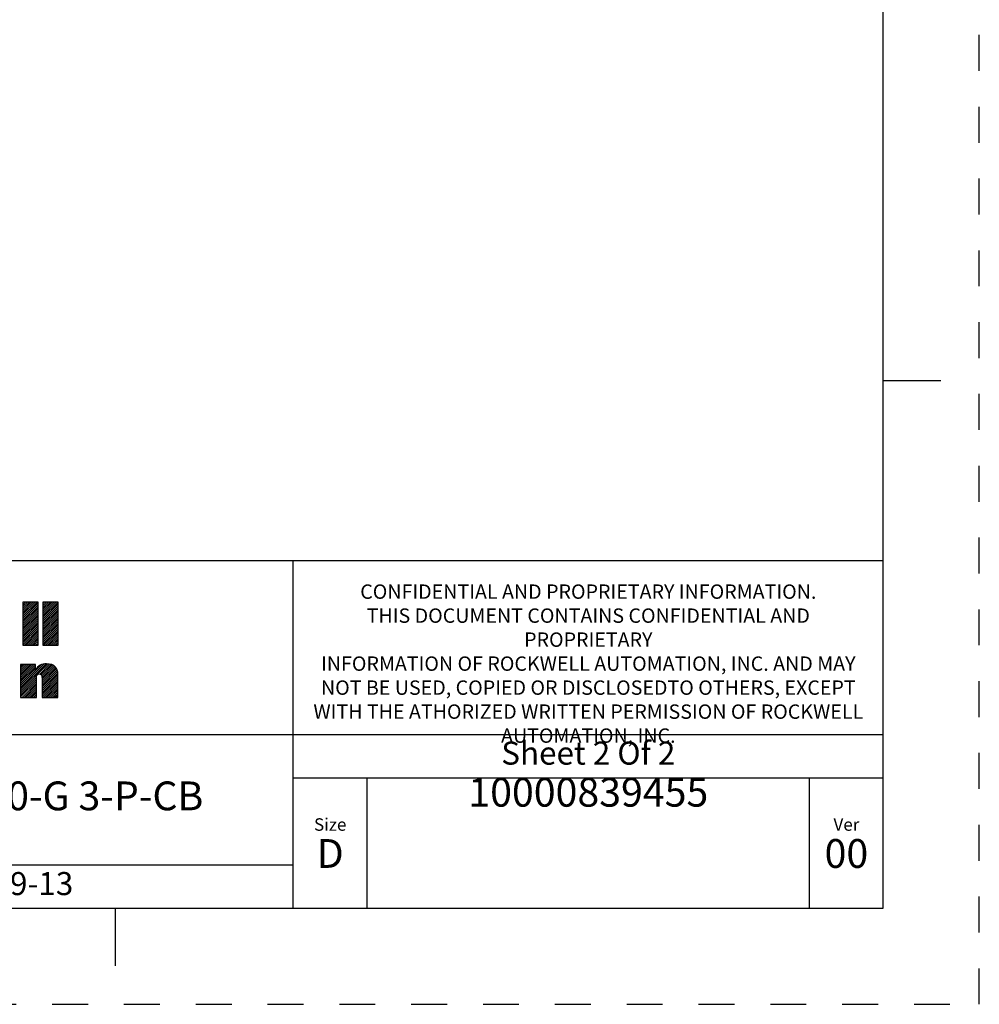
# Model space of a CAD drawing. Units: inches. Extents: x 0 to 34, y -24.5 to 22.
# Drawn here: x 29 to 34, y -24.5 to -19.4 of the extents above; entities that cross this region are included whole.
import ezdxf

# ---------------------------------------------------------------- set-up
doc = ezdxf.new("R2010")
doc.units = ezdxf.units.IN
doc.header["$LTSCALE"] = 1.87
doc.header["$MEASUREMENT"] = 0
doc.linetypes.add('HIDDEN', pattern=[0.2, 0.1, -0.1])
doc.layers.get('0').update_dxf_attribs({"linetype": 'CONTINUOUS'})
doc.layers.add('DEFAULT_2', color=8, linetype='HIDDEN')
doc.styles.get("Standard").update_dxf_attribs({"font": 'txt', "width": 0.8})

# ---------------------------------------------------------------- blocks, each defined once
blk = doc.blocks.new('RA_LOGO_BL0', base_point=(28.1419, 1.8451))
at = {"color": 2, "linetype": 'Continuous'}
for p, q in [((29.0197, 2.0214), (29.0933, 2.095)), ((29.0197, 2.0314), (29.0833, 2.095)), ((29.0197, 2.0414), (29.0733, 2.095)), ((29.0197, 2.0513), (29.0634, 2.095)), ((29.0197, 2.0613), (29.0534, 2.095)), ((29.0197, 2.0713), (29.0434, 2.095)), ((29.0197, 2.0812), (29.0335, 2.095)), ((29.0197, 2.0912), (29.0235, 2.095)), ((29.0197, 2.0115), (29.099, 2.0907)), ((29.0197, 2.0015), (29.099, 2.0808)), ((29.0197, 1.9916), (29.099, 2.0708)), ((29.0197, 1.9816), (29.099, 2.0608)), ((29.1239, 2.016), (29.2028, 2.095)), ((29.1239, 2.0259), (29.1929, 2.095)), ((29.1239, 2.0359), (29.1829, 2.095)), ((29.1239, 2.0459), (29.173, 2.095)), ((29.1239, 2.0558), (29.163, 2.095)), ((29.1239, 2.0658), (29.153, 2.095)), ((29.1239, 2.0758), (29.1431, 2.095)), ((29.1239, 2.0857), (29.1331, 2.095)), ((29.1239, 2.006), (29.2031, 2.0853)), ((29.1239, 1.9961), (29.2031, 2.0753)), ((29.1239, 1.9861), (29.2031, 2.0653)), ((29.1239, 1.9761), (29.2031, 2.0554)), ((29.0197, 1.9716), (29.099, 2.0509)), ((29.0197, 1.9617), (29.099, 2.0409)), ((29.0197, 1.9517), (29.099, 2.031)), ((29.0197, 1.9417), (29.099, 2.021)), ((29.0197, 1.9318), (29.099, 2.011)), ((29.0197, 1.9218), (29.099, 2.0011)), ((29.1239, 1.9662), (29.2031, 2.0454)), ((29.1239, 1.9562), (29.2031, 2.0355)), ((29.1239, 1.9463), (29.2031, 2.0255)), ((29.1239, 1.9363), (29.2031, 2.0155)), ((29.1239, 1.9263), (29.2031, 2.0056)), ((29.0197, 1.9119), (29.099, 1.9911)), ((29.0197, 1.9019), (29.099, 1.9811)), ((29.0197, 1.8919), (29.099, 1.9712)), ((29.0197, 1.882), (29.099, 1.9612)), ((29.0197, 1.872), (29.099, 1.9513)), ((29.1239, 1.9164), (29.2031, 1.9956)), ((29.1239, 1.9064), (29.2031, 1.9856)), ((29.1239, 1.8964), (29.2031, 1.9757)), ((29.1239, 1.8865), (29.2031, 1.9657)), ((29.1239, 1.8765), (29.2031, 1.9558)), ((29.0277, 1.87), (29.099, 1.9413)), ((29.0377, 1.87), (29.099, 1.9313)), ((29.0476, 1.87), (29.099, 1.9214)), ((29.0576, 1.87), (29.099, 1.9114)), ((29.0676, 1.87), (29.099, 1.9014)), ((29.1273, 1.87), (29.2031, 1.9458)), ((29.1373, 1.87), (29.2031, 1.9358)), ((29.1473, 1.87), (29.2031, 1.9259)), ((29.1572, 1.87), (29.2031, 1.9159)), ((29.1672, 1.87), (29.2031, 1.9059)), ((29.0775, 1.87), (29.099, 1.8915)), ((29.0875, 1.87), (29.099, 1.8815)), ((29.0975, 1.87), (29.099, 1.8716)), ((29.1772, 1.87), (29.2031, 1.896)), ((29.1871, 1.87), (29.2031, 1.886)), ((29.1971, 1.87), (29.2031, 1.8761)), ((29.0076, 1.6407), (29.1404, 1.7735)), ((29.0076, 1.6308), (29.1498, 1.773)), ((29.0076, 1.6507), (29.1291, 1.7722)), ((29.0076, 1.7005), (29.077, 1.7698)), ((29.0076, 1.7105), (29.067, 1.7698)), ((29.0076, 1.7204), (29.057, 1.7698)), ((29.0076, 1.7304), (29.0471, 1.7698)), ((29.0076, 1.7404), (29.0371, 1.7698)), ((29.0076, 1.7503), (29.0271, 1.7698)), ((29.0076, 1.7603), (29.0172, 1.7698)), ((29.0076, 1.6905), (29.0856, 1.7685)), ((29.0076, 1.6607), (29.1153, 1.7683)), ((29.0076, 1.6806), (29.0856, 1.7585)), ((29.0076, 1.6706), (29.0856, 1.7486)), ((29.1072, 1.7204), (29.159, 1.7722)), ((29.1143, 1.7175), (29.1669, 1.7701)), ((29.1181, 1.7114), (29.1742, 1.7675)), ((29.1194, 1.7027), (29.1808, 1.7641)), ((29.1195, 1.6928), (29.1863, 1.7596)), ((29.1195, 1.6828), (29.1912, 1.7545)), ((29.1195, 1.6729), (29.1952, 1.7486)), ((29.0076, 1.6208), (29.0903, 1.7034)), ((29.0076, 1.6108), (29.0902, 1.6934)), ((29.1195, 1.6629), (29.1981, 1.7415)), ((29.1195, 1.653), (29.2003, 1.7338)), ((29.1195, 1.643), (29.2016, 1.7251)), ((29.1195, 1.633), (29.202, 1.7155)), ((29.1195, 1.6231), (29.202, 1.7056)), ((29.1195, 1.6131), (29.202, 1.6956)), ((29.0076, 1.6009), (29.0902, 1.6834)), ((29.0156, 1.5989), (29.0902, 1.6734)), ((29.0256, 1.5989), (29.0902, 1.6635)), ((29.0355, 1.5989), (29.0902, 1.6535)), ((29.0455, 1.5989), (29.0902, 1.6436)), ((29.1195, 1.6031), (29.202, 1.6857)), ((29.1252, 1.5989), (29.202, 1.6757)), ((29.1352, 1.5989), (29.202, 1.6657)), ((29.1451, 1.5989), (29.202, 1.6558)), ((29.1551, 1.5989), (29.202, 1.6458)), ((29.0555, 1.5989), (29.0902, 1.6336)), ((29.0654, 1.5989), (29.0902, 1.6236)), ((29.0754, 1.5989), (29.0902, 1.6137)), ((29.0854, 1.5989), (29.0902, 1.6037)), ((29.1651, 1.5989), (29.202, 1.6358)), ((29.175, 1.5989), (29.202, 1.6259)), ((29.185, 1.5989), (29.202, 1.6159)), ((29.1949, 1.5989), (29.202, 1.606))]:
    blk.add_line(p, q, dxfattribs=at)
for points, knots in [([(29.099, 2.095), (29.099, 2.095), (29.099, 1.87), (29.099, 1.87), (29.099, 1.87), (29.0197, 1.87), (29.0197, 1.87), (29.0197, 1.87), (29.0197, 2.095), (29.0197, 2.095), (29.0197, 2.095), (29.099, 2.095), (29.099, 2.095)], [0, 0, 0, 0, 1, 1, 1, 2, 2, 2, 3, 3, 3, 4, 4, 4, 4]), ([(29.2031, 2.095), (29.2031, 2.095), (29.2031, 1.87), (29.2031, 1.87), (29.2031, 1.87), (29.1239, 1.87), (29.1239, 1.87), (29.1239, 1.87), (29.1239, 2.095), (29.1239, 2.095), (29.1239, 2.095), (29.2031, 2.095), (29.2031, 2.095)], [0, 0, 0, 0, 1, 1, 1, 2, 2, 2, 3, 3, 3, 4, 4, 4, 4]), ([(29.0076, 1.7698), (29.0076, 1.7698), (29.0856, 1.7698), (29.0856, 1.7698), (29.0856, 1.7698), (29.0856, 1.7401), (29.0856, 1.7401), (29.0856, 1.7401), (29.0862, 1.7401), (29.0862, 1.7401), (29.0961, 1.764), (29.1188, 1.7735), (29.1421, 1.7736), (29.186, 1.7736), (29.202, 1.7506), (29.202, 1.7179), (29.202, 1.7179), (29.202, 1.5989), (29.202, 1.5989), (29.202, 1.5989), (29.1195, 1.5989), (29.1195, 1.5989), (29.1195, 1.5989), (29.1195, 1.6975), (29.1195, 1.6975), (29.1195, 1.7073), (29.1195, 1.7208), (29.105, 1.7208), (29.0902, 1.7208), (29.0902, 1.7073), (29.0902, 1.6975), (29.0902, 1.6975), (29.0902, 1.5989), (29.0902, 1.5989), (29.0902, 1.5989), (29.0076, 1.5989), (29.0076, 1.5989), (29.0076, 1.5989), (29.0076, 1.7698), (29.0076, 1.7698)], [0, 0, 0, 0, 1, 1, 1, 2, 2, 2, 3, 3, 3, 4, 4, 4, 5, 5, 5, 6, 6, 6, 7, 7, 7, 8, 8, 8, 9, 9, 9, 10, 10, 10, 11, 11, 11, 12, 12, 12, 13, 13, 13, 13])]:
    blk.add_open_spline(points, degree=3, knots=knots, dxfattribs=at)
blk = doc.blocks.new('*T24')
at = {"color": 0, "linetype": 'ByBlock', "lineweight": -2}
for p, q in [((0, 1.812), (7.68, 1.812)), ((0, 0), (0, 1.812)), ((4.608, 0), (4.608, 1.812)), ((7.68, 0), (7.68, 1.812)), ((0, 0.906), (7.68, 0.906)), ((4.608, 0.6795), (7.68, 0.6795)), ((4.992, 0), (4.992, 0.6795)), ((7.296, 0), (7.296, 0.6795)), ((0, 0.2265), (4.608, 0.2265)), ((2.304, 0), (2.304, 0.2265)), ((0, 0), (7.68, 0))]:
    blk.add_line(p, q, dxfattribs=at)
at = {"color": 0, "linetype": 'Continuous'}
for s, insert, char_height, width, attachment_point in [(' \\PCONFIDENTIAL AND PROPRIETARY INFORMATION.\\PTHIS DOCUMENT CONTAINS CONFIDENTIAL AND PROPRIETARY \\PINFORMATION OF ROCKWELL AUTOMATION, INC. AND MAY \\PNOT BE USED, COPIED OR DISCLOSEDTO OTHERS, EXCEPT \\PWITH THE ATHORIZED WRITTEN PERMISSION OF ROCKWELL \\PAUTOMATION, INC.', (6.144, 1.812), 0.075, 2.952, 2), ('Sheet 2 Of 2', (6.144, 0.79275), 0.12, 2.952, 5), (' \\P{\\W1.0;10000839455}', (6.144, 0.6795), 0.15, 2.184, 2), ('TC-HIGH-ASSEMBLED TO 140-G 3-P-CB', (2.304, 0.56625), 0.15, 4.488, 5), ('Size\\P \\P \\P\\H0.15;D', (4.8, 0.33975), 0.065, 0.264, 5), ('Ver\\P\\H0.12;{\\W0.8; }\\P\\H0.15;00', (7.488, 0.33975), 0.065, 0.264, 5), ('Date: 10-09-13', (2.364, 0.11325), 0.12, 2.184, 4)]:
    blk.add_mtext(s, dxfattribs=dict(at, insert=insert, char_height=char_height, width=width, attachment_point=attachment_point))

msp = doc.modelspace()

# ---------------------------------------------------------------- linework, layer by layer
at = {"color": 7, "linetype": 'Continuous'}
for p, q in [((33.5, -24), (33.5, -3)), ((33.5, -21.25), (33.8, -21.25)), ((0.5, -24), (33.5, -24)), ((29.5, -24), (29.5, -24.3))]:
    msp.add_line(p, q, dxfattribs=at)
at = {"layer": 'DEFAULT_2', "color": 8, "linetype": 'HIDDEN'}
for p, q in [((34, -24.5), (34, -2.5)), ((0, -24.5), (34, -24.5))]:
    msp.add_line(p, q, dxfattribs=at)

# ---------------------------------------------------------------- block references
msp.add_blockref('*T24', (25.82, -24))
at = {"color": 2, "linetype": 'Continuous'}
msp.add_blockref('RA_LOGO_BL0', (28.1419, -22.6549), dxfattribs=at)

doc.saveas('drawing.dxf')
